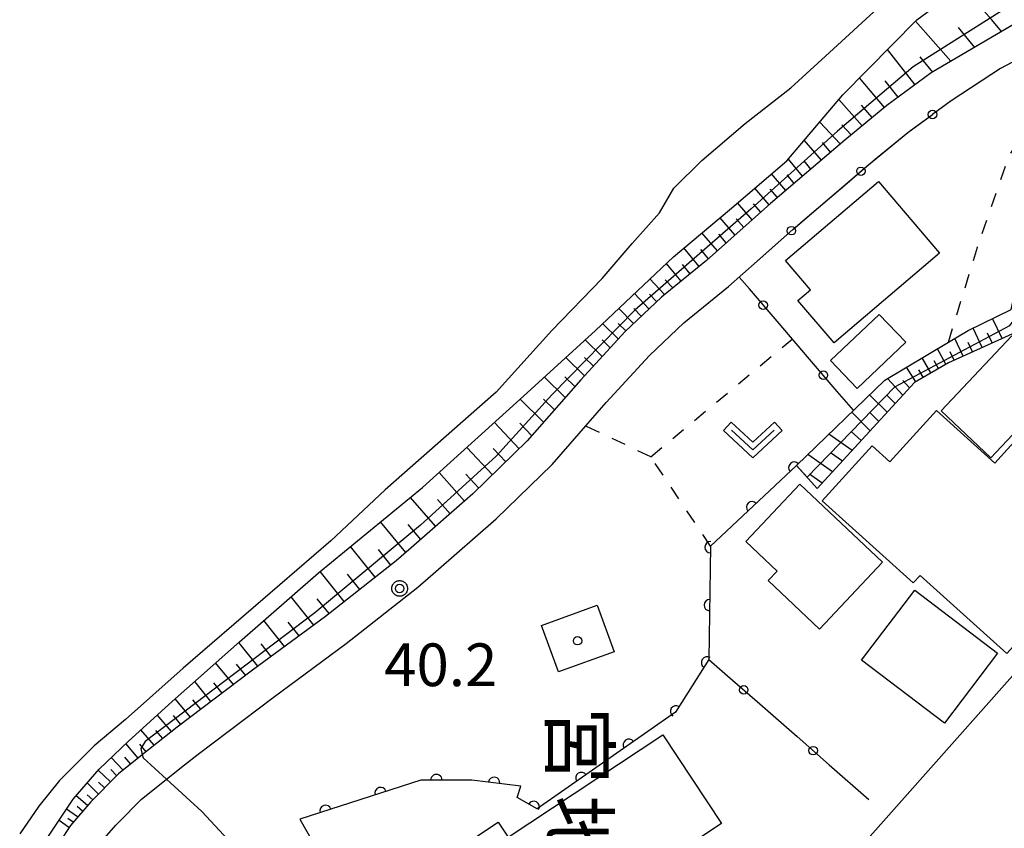
# Model space of a CAD drawing. Extents: x -24001 to -22000, y 88499 to 90001.
# Drawn here: x -23073 to -22987, y 88802 to 88873 of the extents above; entities that cross this region are included whole.
import ezdxf
from ezdxf.enums import TextEntityAlignment as Align

# ---------------------------------------------------------------- set-up
doc = ezdxf.new("R2010")
doc.units = 0
doc.linetypes.add('I', pattern=[2.5, 1.25, -1.25])
for name, color, linetype in [('2101000', 3, 'Continuous'), ('2101001', 8, 'Continuous'), ('3001000', 3, 'Continuous'), ('3002000', 6, 'Continuous'), ('5105000', 3, 'Continuous'), ('6101110', 2, 'Continuous'), ('6101121', 63, 'Continuous'), ('6101990', 2, 'Continuous'), ('6110000', 4, 'Continuous'), ('6130000', 4, 'Continuous'), ('6130001', 7, 'Continuous'), ('6130990', 4, 'Continuous'), ('6301000', 2, 'I'), ('6313000', 2, 'Continuous'), ('7101000', 4, 'Continuous'), ('7101001', 8, 'Continuous'), ('7102001', 8, 'Continuous'), ('7312000', 4, 'Continuous'), ('8131000', 4, 'Continuous'), ('8199000', 4, 'Continuous'), ('CLIP_BOX', 4, 'Continuous')]:
    doc.layers.add(name, color=color, linetype=linetype)
doc.styles.add('@PlotAnnotation', font='txt')
doc.styles.add('ROMANS', font='romans')

# ---------------------------------------------------------------- blocks, each defined once
blk = doc.blocks.new('631300')
at = {"layer": '6313000'}
blk.add_lwpolyline([(0.75, 0.35), (0, -0.35), (-0.75, 0.35)], dxfattribs=at)
at = {"layer": 'CLIP_BOX'}
blk.add_lwpolyline([(1.033, 0.34), (0.76, 0.633), (0, -0.076), (-0.76, 0.633), (-1.033, 0.34), (0, -0.624)], close=True, dxfattribs=at)
blk = doc.blocks.new('731200')
at = {"layer": '7312000'}
blk.add_circle((0, 0), 0.15, dxfattribs=at)
at = {"layer": 'CLIP_BOX'}
blk.add_lwpolyline([(-0.209, -0.178), (-0.219, -0.166), (-0.237, -0.14), (-0.251, -0.113), (-0.258, -0.094), (-0.265, -0.075), (-0.269, -0.057), (-0.273, -0.031), (-0.275, -0.008), (-0.274, 0.024), (-0.27, 0.054), (-0.266, 0.071), (-0.261, 0.088), (-0.255, 0.104), (-0.246, 0.124), (-0.239, 0.136), (-0.228, 0.154), (-0.219, 0.166), (-0.202, 0.187), (-0.189, 0.199), (-0.169, 0.217), (-0.151, 0.23), (-0.135, 0.239), (-0.113, 0.251), (-0.101, 0.256), (-0.082, 0.262), (-0.056, 0.269), (-0.04, 0.272), (-0.016, 0.275), (0.004, 0.275), (0.022, 0.274), (0.042, 0.272), (0.065, 0.267), (0.079, 0.264), (0.108, 0.253), (0.121, 0.247), (0.143, 0.235), (0.16, 0.224), (0.18, 0.208), (0.194, 0.194), (0.206, 0.182), (0.222, 0.162), (0.233, 0.146), (0.249, 0.116), (0.257, 0.097), (0.264, 0.075), (0.269, 0.057), (0.273, 0.032), (0.275, 0.014), (0.275, -0.008), (0.274, -0.023), (0.271, -0.048), (0.267, -0.067), (0.261, -0.088), (0.249, -0.117), (0.23, -0.151), (0.219, -0.166), (0.204, -0.184), (0.189, -0.199), (0.172, -0.215), (0.154, -0.228), (0.136, -0.239), (0.124, -0.246), (0.107, -0.253), (0.09, -0.26), (0.071, -0.266), (0.044, -0.271), (0.028, -0.274), (0.009, -0.275), (-0.009, -0.275), (-0.024, -0.274), (-0.041, -0.272), (-0.063, -0.268), (-0.086, -0.261), (-0.101, -0.256), (-0.115, -0.25), (-0.133, -0.241), (-0.148, -0.231), (-0.17, -0.216), (-0.182, -0.206), (-0.197, -0.192)], close=True, dxfattribs=at)
blk = doc.blocks.new('819900')
at = {"layer": '8199000'}
blk.add_circle((0, 0), 0.15, dxfattribs=at)
blk = doc.blocks.new('M07')
blk.add_arc((0, 0), 0.5, 180, 0)

msp = doc.modelspace()

# ---------------------------------------------------------------- linework, layer by layer
at = {"layer": '2101000', "flags": 128}
for points in [[(-22985.08, 88872.94), (-22992.99, 88868.26), (-22996.88, 88865.41), (-23000.58, 88862.36), (-23007.12, 88856.78), (-23012.73, 88851.79), (-23016.69, 88848.57), (-23019.87, 88845.56), (-23023.78, 88841.3), (-23028.47, 88835.94), (-23033.24, 88831.28), (-23038.67, 88826.54), (-23039.98, 88825.4), (-23046.19, 88820.52), (-23052.6, 88815.78), (-23059.22, 88810.79), (-23062.28, 88808.35), (-23064.38, 88806.67), (-23066.8, 88804.22), (-23068.6, 88802.15), (-23070.51, 88799.21)], [(-23004.12, 88794.71), (-22975.23, 88827.26), (-22970.37, 88833.81), (-22968.56, 88836.25), (-22958.3, 88850.08), (-22948.31, 88865.29), (-22948.22, 88865.44), (-22946.65, 88868.09), (-22945.73, 88869.64), (-22946.27, 88870.47), (-22947.63, 88871.35), (-22951.06, 88872.94)], [(-22980.37, 88872), (-22984.41, 88869.98), (-22986.9, 88868.64), (-22991.24, 88865.82), (-22992.88, 88864.62)], [(-23066.2, 88800.35), (-23064.6, 88802.18), (-23064.38, 88802.41), (-23062.37, 88804.43), (-23060.16, 88806.2), (-23058.59, 88807.46), (-23057.38, 88808.42), (-23050.8, 88813.38), (-23044.37, 88818.13), (-23038.07, 88823.09), (-23036.51, 88824.45), (-23031.2, 88829.08), (-23026.29, 88833.87), (-23021.55, 88839.3), (-23017.73, 88843.45), (-23014.71, 88846.31), (-23010.79, 88849.5), (-23008.28, 88851.73)]]:
    msp.add_lwpolyline(points, dxfattribs=at)
at = {"layer": '2101001', "flags": 128}
msp.add_lwpolyline([(-23008.28, 88851.73), (-23005.15, 88854.52), (-22998.65, 88860.06), (-22995.04, 88863.04), (-22992.88, 88864.62)], dxfattribs=at)
at = {"layer": '3001000', "flags": 128}
for points in [[(-23005.79, 88851.77), (-22997.63, 88858.73), (-22992.28, 88852.44), (-23001.53, 88844.55), (-23004.7, 88848.27), (-23003.6, 88849.2), (-23005.79, 88851.77)], [(-22999.49, 88840.53), (-23001.85, 88843.01), (-22997.56, 88847.04), (-22995.23, 88844.6), (-22999.49, 88840.53)], [(-22992.12, 88838.57), (-22985.91, 88845.16), (-22981.54, 88841.05), (-22987.75, 88834.46), (-22992.12, 88838.57)], [(-22986.35, 88817.24), (-22993.98, 88824.12), (-22994.58, 88823.46), (-23002.56, 88830.66), (-22998.19, 88835.51), (-22996.62, 88834.09), (-22992.54, 88838.61), (-22987.4, 88833.98), (-22984.35, 88837.37), (-22981.54, 88834.84), (-22984.71, 88831.32), (-22978.61, 88825.82), (-22986.35, 88817.24)], [(-23004.54, 88832.12), (-22997.27, 88825.27), (-23002.81, 88819.4), (-23007.33, 88823.66), (-23006.54, 88824.5), (-23009.28, 88827.09), (-23004.54, 88832.12)], [(-23022.33, 88821.5), (-23020.84, 88817.41), (-23025.72, 88815.63), (-23027.21, 88819.71), (-23022.33, 88821.5)], [(-23011.4, 88802.32), (-23030.51, 88789.7), (-23035.63, 88797.44), (-23035.18, 88797.74), (-23036.07, 88799.09), (-23031.02, 88802.43), (-23030.16, 88801.13), (-23016.56, 88810.12), (-23011.4, 88802.32)]]:
    msp.add_lwpolyline(points, close=True, dxfattribs=at)
at = {"layer": '3002000', "flags": 128}
msp.add_lwpolyline([(-22994.44, 88822.81), (-22987.17, 88817.28), (-22991.84, 88811.14), (-22999.11, 88816.68), (-22994.44, 88822.81)], close=True, dxfattribs=at)
at = {"layer": '5105000', "flags": 128}
for points in [[(-23026.32, 88845.62), (-23021.89, 88850.19), (-23019.27, 88853.29), (-23016.85, 88855.96), (-23015.6, 88858.14), (-23013.15, 88860.57), (-23009.34, 88863.82), (-23005.33, 88866.95), (-23002.27, 88869.75), (-22997.32, 88874.29), (-22994.47, 88877.76), (-22991.24, 88881.69), (-22987.92, 88885.58), (-22984.73, 88887.83)], [(-23026.32, 88845.62), (-23031.19, 88840.22), (-23040.96, 88831.64), (-23045.72, 88827.16), (-23051.7, 88822), (-23058.69, 88815.98), (-23063.75, 88811.45), (-23066.5, 88809.14), (-23069.54, 88806.11), (-23071.36, 88803.84), (-23073.05, 88801.42)]]:
    msp.add_lwpolyline(points, dxfattribs=at)
at = {"layer": '6101110', "flags": 128}
for points in [[(-22985.08, 88872.94), (-22992.99, 88868.26), (-22996.88, 88865.41), (-23000.58, 88862.36), (-23007.12, 88856.78), (-23012.73, 88851.79), (-23016.69, 88848.57), (-23019.87, 88845.56), (-23023.78, 88841.3), (-23028.47, 88835.94), (-23033.24, 88831.28), (-23038.67, 88826.54), (-23039.98, 88825.4), (-23046.19, 88820.52), (-23052.6, 88815.78), (-23059.22, 88810.79), (-23062.28, 88808.35), (-23064.38, 88806.67), (-23066.8, 88804.22), (-23068.6, 88802.15), (-23070.51, 88799.21)], [(-22982.72, 88860.85), (-22983.13, 88858.06), (-22984.59, 88848.17), (-22984.94, 88845.76), (-22991.49, 88842.8), (-22994.47, 88841.07), (-23003, 88831.74)]]:
    msp.add_lwpolyline(points, dxfattribs=at)
at = {"layer": '6101121', "flags": 128}
for points in [[(-23070.87, 88800.67), (-23068.35, 88804.46), (-23066.08, 88807.09), (-23063.5, 88809.56), (-23059.66, 88813.05), (-23053.75, 88818.28), (-23046.81, 88824.34), (-23037.67, 88831.83), (-23028.8, 88839.86), (-23022.49, 88845.63), (-23015.64, 88852.12), (-23010.71, 88856.25), (-23005.68, 88860.55), (-23000.76, 88866.34), (-22994.26, 88872.94), (-22988.23, 88877.38)], [(-23003, 88831.74), (-23004.82, 88833.77), (-22997.08, 88841.28), (-22991.48, 88844.61), (-22989.74, 88845.64), (-22985.98, 88847.47), (-22984.26, 88855.4), (-22983.13, 88860.59), (-22982.72, 88860.85)]]:
    msp.add_lwpolyline(points, dxfattribs=at)
at = {"layer": '6101990', "flags": 128}
for points in [[(-22987.66, 88872.94), (-22990.27, 88875.88)], [(-22991.26, 88869.29), (-22994.39, 88872.8)], [(-22986.83, 88871.91), (-22987.66, 88872.94)], [(-22989.18, 88870.51), (-22990.6, 88872.26)], [(-22994.42, 88867.22), (-22996.84, 88870.32)], [(-22992.85, 88868.34), (-22993.96, 88869.68)], [(-22997.1, 88865.23), (-22999.29, 88867.83)], [(-22995.89, 88866.14), (-22997.04, 88867.56)], [(-22999.05, 88863.62), (-23001.11, 88865.93)], [(-22998.18, 88864.34), (-22999.12, 88865.43)], [(-23000.98, 88862.02), (-23002.79, 88863.94)], [(-23000.02, 88862.82), (-23000.86, 88863.69)], [(-23002.64, 88860.6), (-23004.14, 88862.36)], [(-23001.83, 88861.29), (-23002.54, 88862.16)], [(-23004.29, 88859.19), (-23005.52, 88860.68)], [(-23003.56, 88859.82), (-23004.16, 88860.55)], [(-23005.76, 88857.94), (-23007.01, 88859.41)], [(-23005.03, 88858.56), (-23005.65, 88859.3)], [(-23007.23, 88856.68), (-23008.5, 88858.14)], [(-23006.5, 88857.31), (-23007.13, 88858.04)], [(-23008.71, 88855.37), (-23010, 88856.85)], [(-23007.97, 88856.02), (-23008.61, 88856.76)], [(-23010.22, 88854.02), (-23011.55, 88855.55)], [(-23009.46, 88854.69), (-23010.12, 88855.45)], [(-23011.78, 88852.64), (-23013.13, 88854.22)], [(-23011, 88853.33), (-23011.66, 88854.11)], [(-23013.38, 88851.26), (-23014.72, 88852.89)], [(-23012.57, 88851.94), (-23013.24, 88852.75)], [(-23014.95, 88849.98), (-23016.26, 88851.54)], [(-23014.17, 88850.62), (-23014.84, 88851.42)], [(-23016.42, 88848.79), (-23017.7, 88850.17)], [(-23015.68, 88849.38), (-23016.35, 88850.1)], [(-23017.79, 88847.53), (-23019.06, 88848.88)], [(-23017.11, 88848.17), (-23017.75, 88848.84)], [(-23019.14, 88846.25), (-23020.44, 88847.58)], [(-23018.46, 88846.89), (-23019.11, 88847.56)], [(-22986.76, 88844.94), (-22987.61, 88846.68)], [(-23020.49, 88844.89), (-23021.86, 88846.24)], [(-23019.83, 88845.59), (-23020.49, 88846.25)], [(-22988.51, 88844.15), (-22989.3, 88845.85)], [(-23021.9, 88843.35), (-23023.38, 88844.82)], [(-23021.19, 88844.12), (-23021.9, 88844.82)], [(-22990.2, 88843.39), (-22990.93, 88844.93)], [(-22987.64, 88844.54), (-22988.05, 88845.4)], [(-22991.7, 88842.68), (-22992.45, 88844.03)], [(-22989.37, 88843.76), (-22989.75, 88844.58)], [(-23023.45, 88841.66), (-23025.08, 88843.27)], [(-23022.67, 88842.51), (-23023.45, 88843.27)], [(-22993.04, 88841.9), (-22993.8, 88843.23)], [(-22990.98, 88843.03), (-22991.33, 88843.76)], [(-22994.36, 88841.13), (-22995.16, 88842.42)], [(-22992.37, 88842.29), (-22992.75, 88842.96)], [(-23025.14, 88839.74), (-23026.97, 88841.53)], [(-23024.3, 88840.71), (-23025.16, 88841.55)], [(-22995.48, 88839.96), (-22996.83, 88841.43)], [(-22993.7, 88841.52), (-22994.09, 88842.17)], [(-22994.9, 88840.6), (-22995.49, 88841.24)], [(-23026.09, 88838.66), (-23027.06, 88839.61)], [(-22996.87, 88838.45), (-22998.43, 88839.97)], [(-22996.15, 88839.23), (-22996.91, 88839.97)], [(-23027.04, 88837.58), (-23029.1, 88839.59)], [(-22998.36, 88836.81), (-22999.97, 88838.47)], [(-22997.6, 88837.64), (-22998.39, 88838.44)], [(-23029.18, 88835.25), (-23031.35, 88837.55)], [(-23028.08, 88836.38), (-23029.13, 88837.5)], [(-22999.95, 88835.08), (-23001.99, 88836.52)], [(-22999.14, 88835.96), (-23000.04, 88836.75)], [(-23031.54, 88832.95), (-23033.79, 88835.34)], [(-23030.36, 88834.1), (-23031.47, 88835.27)], [(-23001.66, 88833.21), (-23003.83, 88834.73)], [(-23000.79, 88834.16), (-23001.85, 88834.89)], [(-23033.98, 88830.64), (-23036.21, 88833.15)], [(-23032.74, 88831.77), (-23033.86, 88833.02)], [(-23002.56, 88832.23), (-23003.68, 88833.01)], [(-23036.52, 88828.43), (-23038.73, 88830.96)], [(-23035.25, 88829.53), (-23036.35, 88830.78)], [(-23039.13, 88826.14), (-23041.36, 88828.81)], [(-23037.82, 88827.28), (-23038.93, 88828.59)], [(-23041.83, 88823.95), (-23043.99, 88826.65)], [(-23040.46, 88825.03), (-23041.55, 88826.39)], [(-23044.54, 88821.82), (-23046.67, 88824.45)], [(-23043.18, 88822.88), (-23044.26, 88824.22)], [(-23047.23, 88819.75), (-23049.22, 88822.23)], [(-23045.87, 88820.77), (-23046.91, 88822.06)], [(-23049.78, 88817.86), (-23051.61, 88820.14)], [(-23048.5, 88818.81), (-23049.46, 88820)], [(-23052.13, 88816.13), (-23053.81, 88818.22)], [(-23050.96, 88817), (-23051.84, 88818.09)], [(-23054.28, 88814.52), (-23055.84, 88816.43)], [(-23053.2, 88815.32), (-23054.02, 88816.32)], [(-23056.25, 88813.03), (-23057.68, 88814.79)], [(-23055.26, 88813.78), (-23056.01, 88814.69)], [(-23058.06, 88811.67), (-23059.39, 88813.28)], [(-23057.15, 88812.35), (-23057.85, 88813.19)], [(-23059.72, 88810.39), (-23060.97, 88811.86)], [(-23058.9, 88811.03), (-23059.55, 88811.8)], [(-23061.23, 88809.19), (-23062.4, 88810.56)], [(-23060.48, 88809.79), (-23061.08, 88810.5)], [(-23062.64, 88808.06), (-23063.73, 88809.34)], [(-23061.93, 88808.62), (-23062.5, 88809.29)], [(-23063.95, 88807.01), (-23065.02, 88808.11)], [(-23063.3, 88807.54), (-23063.82, 88808.15)], [(-23065.07, 88805.97), (-23066.15, 88807.01)], [(-23064.53, 88806.51), (-23065.05, 88807.05)], [(-23066.13, 88804.9), (-23067.13, 88805.88)], [(-23065.6, 88805.44), (-23066.12, 88805.94)], [(-23067.09, 88803.89), (-23068.09, 88804.76)], [(-23066.62, 88804.41), (-23067.13, 88804.85)], [(-23067.96, 88802.89), (-23068.94, 88803.58)], [(-23067.53, 88803.39), (-23068.01, 88803.81)], [(-23068.72, 88801.97), (-23069.59, 88802.59)], [(-23068.35, 88802.44), (-23068.81, 88802.76)]]:
    msp.add_lwpolyline(points, dxfattribs=at)
at = {"layer": '6110000', "flags": 128}
msp.add_lwpolyline([(-23003, 88831.74), (-23004.82, 88833.77), (-23012.37, 88826.68), (-23012.52, 88816.74), (-23015.46, 88812.09), (-23027.6, 88803.61), (-23029.35, 88804.59), (-23029.03, 88805.61), (-23033.34, 88806.13), (-23037.82, 88806.14), (-23048.44, 88802.7), (-23044.23, 88795.25), (-23039.39, 88789.73)], dxfattribs=at)
at = {"layer": '6130000', "flags": 128}
for points in [[(-22997.729, 88860.82), (-22995.04, 88863.04), (-22994.391, 88863.515)], [(-23003.858, 88855.622), (-23000.591, 88858.405)], [(-23008.28, 88851.73), (-23006.678, 88853.158)], [(-23008.968, 88849.288), (-23009.86, 88850.33)], [(-23003.689, 88843.125), (-23006.531, 88846.443)], [(-22999.83, 88838.62), (-23001.252, 88840.28)], [(-23012.52, 88816.74), (-23010.874, 88815.299)], [(-23008.055, 88812.832), (-23004.765, 88809.951)], [(-23001.947, 88807.484), (-22998.47, 88804.44)]]:
    msp.add_lwpolyline(points, dxfattribs=at)
at = {"layer": '6130001', "flags": 128}
for points in [[(-22994.391, 88863.515), (-22992.88, 88864.62)], [(-23000.591, 88858.405), (-22998.65, 88860.06), (-22997.729, 88860.82)], [(-23006.678, 88853.158), (-23005.15, 88854.52), (-23003.858, 88855.622)], [(-23006.531, 88846.443), (-23008.968, 88849.288)], [(-23001.252, 88840.28), (-23003.689, 88843.125)], [(-23010.874, 88815.299), (-23008.055, 88812.832)], [(-23004.765, 88809.951), (-23001.947, 88807.484)]]:
    msp.add_lwpolyline(points, dxfattribs=at)
at = {"layer": '6130990'}
for centre in [(-22992.88, 88864.62), (-22999.167, 88859.62), (-23005.28, 88854.404), (-23007.748, 88847.865), (-23002.469, 88841.702), (-23009.466, 88814.066), (-23003.357, 88808.718)]:
    msp.add_circle(centre, 0.375, dxfattribs=at)
at = {"layer": '6301000', "flags": 128}
for points in [[(-22991.48, 88844.61), (-22988.93, 88852.96), (-22987.11, 88858.25), (-22986.19, 88860.92), (-22983.25, 88865.34), (-22980.37, 88872)], [(-23017.62, 88834.54), (-23005.2, 88844.88)], [(-23017.62, 88834.54), (-23023.35, 88837.24)], [(-23012.37, 88826.68), (-23017.62, 88834.54)]]:
    msp.add_lwpolyline(points, dxfattribs=at)
at = {"layer": '7101000', "flags": 128}
msp.add_lwpolyline([(-23060.16, 88806.2), (-23057.05, 88803.37), (-23053.99, 88800.06), (-23051.01, 88796.51), (-23047.36, 88792.78), (-23045.86, 88791.38)], dxfattribs=at)
at = {"layer": '7101001', "flags": 128}
for points in [[(-22951.86, 88879.69), (-22958.61, 88879.58), (-22968.8, 88879.87), (-22974.04, 88879.37), (-22977.24, 88878.56), (-22980.35, 88877.38), (-22983.36, 88875.92), (-22994.59, 88868.8), (-23001.22, 88863.14), (-23008.8, 88856.33), (-23019.03, 88847.42), (-23026.32, 88839.98), (-23031.21, 88834.59), (-23037.86, 88828.54), (-23047.13, 88820.82)], [(-23047.13, 88820.82), (-23062.04, 88809.53), (-23062.4, 88808.9), (-23062.28, 88808.35), (-23062.22, 88808.1), (-23060.16, 88806.2)]]:
    msp.add_lwpolyline(points, dxfattribs=at)
at = {"layer": '7102001', "flags": 128}
for points in [[(-22996.18, 88840.68), (-22986.08, 88846.07), (-22985.73, 88846.5), (-22984.98, 88848.05), (-22984.76, 88848.22), (-22984.58, 88848.17)], [(-22996.18, 88840.68), (-23003.9, 88832.74)], [(-23003.9, 88832.74), (-23004.82, 88833.77), (-23012.37, 88826.68), (-23012.52, 88816.74), (-23015.46, 88812.09), (-23027.6, 88803.61), (-23029.35, 88804.59), (-23029.03, 88805.61), (-23033.34, 88806.13), (-23037.82, 88806.14), (-23048.44, 88802.7), (-23044.23, 88795.25), (-23041.2, 88791.8)]]:
    msp.add_lwpolyline(points, dxfattribs=at)

# ---------------------------------------------------------------- block references
at = {"layer": '6110000'}
for p, rotation in [((-23005.019, 88833.583), 223.2003148741303), ((-23008.727, 88830.101), 223.2003148741303), ((-23012.371, 88826.591), 269.1354411837468), ((-23012.448, 88821.506), 269.1354411837468), ((-23012.691, 88816.47), 237.6965489516727), ((-23015.409, 88812.171), 237.6965489516727), ((-23019.552, 88809.232), 214.9349653362794), ((-23023.721, 88806.319), 214.9349653362794), ((-23036.451, 88806.137), 179.8721078474882), ((-23031.379, 88805.893), 173.1205354884462), ((-23041.356, 88804.995), 197.9480275751217), ((-23027.91, 88803.783), 150.7511736635547), ((-23046.195, 88803.427), 197.9480275751217)]:
    msp.add_blockref('M07', p, dxfattribs=dict(at, rotation=rotation))
at = {"layer": '6313000', "xscale": 2.5, "yscale": 2.5, "zscale": 2.5}
msp.add_blockref('631300', (-23008.67, 88836.01), dxfattribs=at)
at = {"layer": '7312000', "xscale": 2.5, "yscale": 2.5, "zscale": 2.5}
msp.add_blockref('731200', (-23039.68, 88822.97, 40.2), dxfattribs=at)
at = {"layer": '8199000', "xscale": 2.5, "yscale": 2.5, "zscale": 2.5}
msp.add_blockref('819900', (-23024.05, 88818.38), dxfattribs=at)

# ---------------------------------------------------------------- texts
at = {"layer": '7312000', "style": 'ROMANS'}
msp.add_text('40.2', height=3.75, dxfattribs=at).set_placement((-23041.04, 88814.39))
at = {"layer": '8131000', "style": '@PlotAnnotation'}
for s, p in [('宮', (-23023.905, 88809.185)), ('地', (-23023.905, 88801.372))]:
    msp.add_text(s, height=5, rotation=270, dxfattribs=at).set_placement(p, align=Align.MIDDLE_CENTER)

doc.saveas('drawing.dxf')
